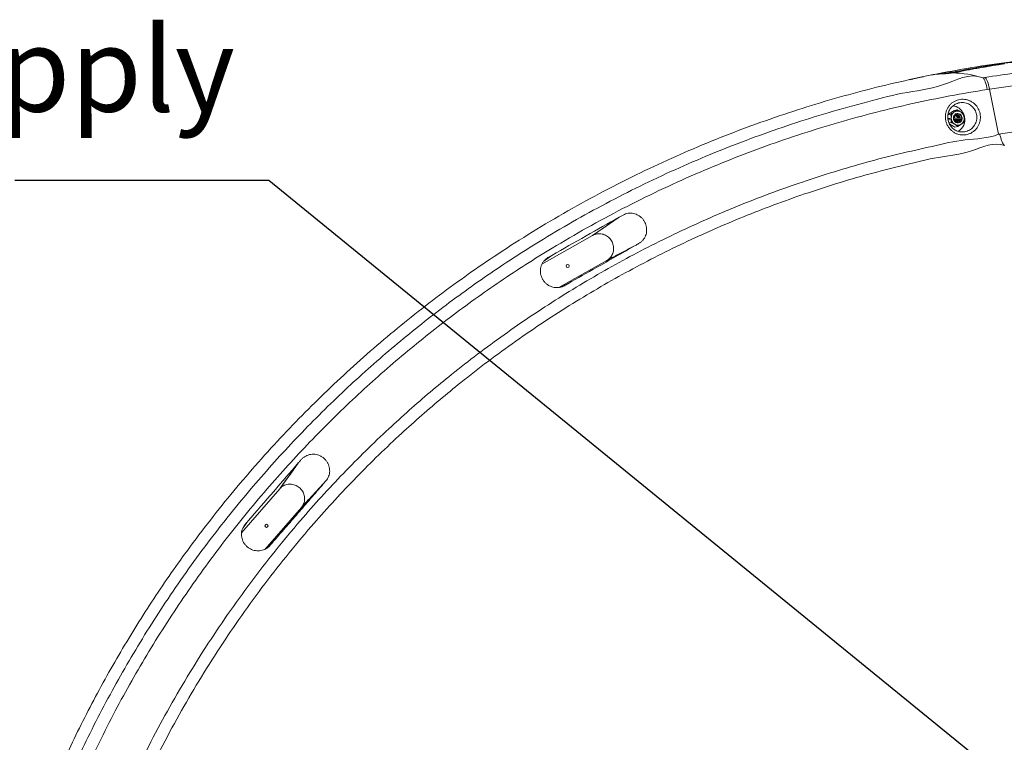
# Model space of a CAD drawing. Units: inches. Extents: x 2.51 to 9.75, y 0.69 to 8.34.
# Drawn here: x 6.63 to 7.6, y 7.11 to 7.82 of the extents above; entities that cross this region are included whole.
import ezdxf

# ---------------------------------------------------------------- set-up
doc = ezdxf.new("R2010")
doc.units = ezdxf.units.IN
doc.header["$MEASUREMENT"] = 0
doc.styles.add('SLDTEXTSTYLE0', font='TXT', dxfattribs={"width": 0.75})
doc.dimstyles.new('SLDDIMSTYLE4', dxfattribs={"dimtxt": 0, "dimasz": 0.13, "dimexe": 0, "dimexo": 0.0625, "dimgap": 0, "dimtad": 0, "dimtih": 1, "dimtoh": 1, "dimdec": 0, "dimrnd": 1e-09, "dimzin": 0, "dimdsep": 46, "dimtxsty": 'Standard', "dimsah": 1, "dimcen": 0.09, "dimadec": 0, "dimazin": 0, "dimtfac": 0.13, "dimtdec": 0, "dimtofl": 0, "dimtmove": 0, "dimatfit": 3, "dimfxl": 0, "dimtolj": 1, "dimtzin": 0, "dimarcsym": 0})

# ---------------------------------------------------------------- blocks, each defined once
blk = doc.blocks.new('SW_NOTE_2')
at = {"color": 0, "linetype": 'Continuous', "lineweight": 0, "attachment_point": 1, "style": 'SLDTEXTSTYLE0'}
for s, insert, char_height in [('Water Supply', (-0.49188, 0.15104), 0.0833333), ('Location', (-0.49188, 0.03993), 0.083333)]:
    blk.add_mtext(s, dxfattribs=dict(at, insert=insert, char_height=char_height))

msp = doc.modelspace()

# ---------------------------------------------------------------- linework, layer by layer
at = {"color": 7, "linetype": 'Continuous', "lineweight": 15}
for p, q in [((7.54517, 7.76938), (7.54588, 7.76945)), ((7.55285, 7.77023), (7.55289, 7.77025)), ((7.55759, 7.77104), (7.5574, 7.77103)), ((7.598, 7.70978), (7.58913, 7.75414)), ((7.54823, 7.72906), (7.55118, 7.72965)), ((7.5545, 7.7331), (7.55744, 7.73369)), ((7.56415, 7.72859), (7.56457, 7.72697)), ((7.54923, 7.72112), (7.55146, 7.72156)), ((7.55505, 7.71693), (7.55799, 7.71752)), ((7.59809, 7.70979), (7.598, 7.70978)), ((7.22474, 7.62822), (7.19861, 7.61018)), ((7.19861, 7.61018), (7.1487, 7.58191)), ((7.24058, 7.6003), (7.21252, 7.58573)), ((7.16536, 7.55902), (7.21252, 7.58573)), ((6.90919, 7.38666), (6.8906, 7.36091)), ((6.8906, 7.36091), (6.85303, 7.31757)), ((6.93346, 7.36565), (6.91189, 7.34253)), ((6.87639, 7.30158), (6.91189, 7.34253))]:
    msp.add_line(p, q, dxfattribs=at)
at = {"color": 7, "linetype": 'Continuous', "lineweight": 15, "flags": 128}
for points in [[(7.58264, 7.76537), (7.58324, 7.76485), (7.58387, 7.764), (7.58449, 7.76284), (7.5851, 7.76141), (7.58568, 7.75974), (7.5862, 7.75788), (7.58666, 7.75589), (7.58704, 7.75382)], [(7.58476, 7.7657), (7.58536, 7.76518), (7.58598, 7.76433), (7.58661, 7.76317), (7.58721, 7.76173), (7.58778, 7.76006), (7.5883, 7.7582), (7.58876, 7.75621), (7.58913, 7.75414)], [(7.64294, 7.76116), (7.61895, 7.75834), (7.58913, 7.75414), (7.58913, 7.75414)], [(7.55056, 7.72546), (7.54945, 7.72539), (7.54811, 7.7253)], [(7.55371, 7.72566), (7.55391, 7.7244), (7.55441, 7.72323), (7.55518, 7.72224), (7.55615, 7.72151), (7.55726, 7.72108), (7.55843, 7.721), (7.55956, 7.72125), (7.56057, 7.72184), (7.56139, 7.72271), (7.56196, 7.7238), (7.56223, 7.72502), (7.56219, 7.72629), (7.56183, 7.72752), (7.56119, 7.7286), (7.56031, 7.72947), (7.55926, 7.73006), (7.55811, 7.73032), (7.55695, 7.73023), (7.55587, 7.7298), (7.55495, 7.72907), (7.55424, 7.72808), (7.55382, 7.72692), (7.55371, 7.72566)], [(7.55388, 7.72564), (7.55409, 7.7244), (7.55461, 7.72326), (7.55539, 7.72231), (7.55638, 7.72163), (7.55749, 7.72128), (7.55864, 7.72128), (7.55972, 7.72163), (7.56067, 7.72231), (7.56138, 7.72326), (7.56182, 7.7244), (7.56194, 7.72564), (7.56174, 7.72689), (7.56122, 7.72803), (7.56044, 7.72897), (7.55945, 7.72965), (7.55834, 7.73001), (7.55719, 7.73001), (7.5561, 7.72965), (7.55516, 7.72897), (7.55444, 7.72803), (7.55401, 7.72688), (7.55388, 7.72564)], [(7.56056, 7.72564), (7.56051, 7.72611), (7.56015, 7.72715), (7.5595, 7.72801), (7.55865, 7.72861), (7.55767, 7.72888), (7.55667, 7.72879), (7.55577, 7.72835), (7.55506, 7.72761), (7.55462, 7.72665), (7.55449, 7.72557)], [(7.56448, 7.72514), (7.56434, 7.72527), (7.56428, 7.72529)], [(7.55064, 7.72419), (7.5495, 7.72412), (7.5483, 7.72404)], [(7.598, 7.70978), (7.598, 7.70978), (7.62867, 7.71436), (7.65144, 7.71771)]]:
    msp.add_lwpolyline(points, dxfattribs=at)
at = {"color": 7, "linetype": 'Continuous', "lineweight": 15}
for centre, radius in [((7.17408, 7.58016), 0.00154), ((6.87752, 7.32441), 0.00153)]:
    msp.add_circle(centre, radius, dxfattribs=at)
for centre, radius, start, end in [((7.60114, 7.77792), 0.0014, 42.44059, 85.48794), ((7.54357, 7.76631), 0.004, 101.31585, 132.38667), ((7.55434, 7.76707), 0.00406, 101.38635, 130.97312), ((7.55043, 7.66157), 0.10868, 72.76344, 88.725), ((7.55342, 7.76955), 0.0015, 42.03537, 85.2447), ((7.55175, 7.72503), 0.01286, 23.00547, 83.6917), ((7.55844, 7.72604), 0.00688, 124.27459, 183.17443), ((7.559, 7.72584), 0.00742, 181.39888, 237.26265), ((7.55772, 7.61911), 0.10656, 87.98849, 92.08174), ((7.55773, 7.62105), 0.10335, 87.74461, 92.0092), ((7.55777, 7.72672), 0.00594, 57.39887, 122.61421), ((7.55757, 7.72522), 0.00296, 198.23098, 341.78127), ((7.55463, 7.72507), 0.00335, 10.3299, 72.14889), ((7.55528, 7.72519), 0.00335, 8.23548, 78.49672), ((7.55598, 7.72535), 0.00329, 5.47661, 85.22234), ((7.55665, 7.72548), 0.00327, 2.97141, 92.02568), ((7.55178, 7.72402), 0.01313, 300.16252, 12.99606), ((7.55696, 7.72548), 0.00742, 1.39667, 57.26426), ((7.55751, 7.72528), 0.00688, 304.27492, 3.17509), ((7.55302, 7.72394), 0.00552, 237.01099, 259.82519), ((7.55583, 7.70075), 0.02318, 83.68837, 92.16966), ((7.55818, 7.7246), 0.00594, 237.39978, 302.61329), ((7.55379, 7.75371), 0.03054, 273.15292, 277.28216), ((7.55482, 7.72479), 0.00315, 309.60295, 342.67356), ((7.5555, 7.7249), 0.00311, 302.70459, 341.53629), ((7.55621, 7.72498), 0.00304, 295.69578, 341.90444), ((7.55687, 7.7251), 0.00301, 288.53282, 342.0075)]:
    msp.add_arc(centre, radius, start, end, dxfattribs=at)
for points, knots in [([(8.39328, 7.61561), (8.38514, 7.62055), (8.36646, 7.6319), (8.33655, 7.64847), (8.30372, 7.66552), (8.27223, 7.68062), (8.24223, 7.69399), (8.21381, 7.70579), (8.18509, 7.71685), (8.156, 7.72721), (8.12656, 7.73685), (8.09678, 7.74576), (8.06677, 7.75389), (8.03553, 7.76149), (8.00305, 7.76846), (7.96933, 7.7747), (7.93544, 7.77997), (7.90142, 7.78427), (7.86729, 7.78759), (7.83308, 7.78994), (7.79881, 7.79131), (7.76393, 7.79171), (7.72847, 7.79108), (7.69245, 7.78935), (7.6565, 7.78654), (7.61953, 7.78251), (7.58158, 7.77726), (7.55572, 7.77257), (7.54278, 7.77022)], [0, 0, 0, 0, 0.032312, 0.074144, 0.115976, 0.157789, 0.192582, 0.227384, 0.262187, 0.296979, 0.33212, 0.367272, 0.402425, 0.437566, 0.476331, 0.515112, 0.553893, 0.592658, 0.631424, 0.670205, 0.708985, 0.747751, 0.788512, 0.829291, 0.87007, 0.910831, 0.955415, 1, 1, 1, 1]), ([(7.55354, 7.77105), (7.55633, 7.77159), (7.57026, 7.77428), (7.58617, 7.77701), (7.59932, 7.77902), (7.60125, 7.77931)], [0, 0, 0, 0, 0.175802, 0.8790701, 1, 1, 1, 1]), ([(7.5797, 7.77512), (7.57579, 7.77445), (7.56835, 7.77316), (7.56093, 7.77173), (7.55741, 7.77105)], [0, 0, 0, 0, 0.5250316, 1, 1, 1, 1]), ([(7.60395, 7.7791), (7.59639, 7.77791), (7.58089, 7.77548), (7.56548, 7.77255), (7.55759, 7.77104)], [0, 0, 0, 0, 0.487757, 1, 1, 1, 1]), ([(7.6038, 7.77909), (7.59795, 7.77819), (7.59074, 7.77709), (7.58355, 7.77581), (7.5822, 7.77557)], [0, 0, 0, 0, 0.8111, 1, 1, 1, 1]), ([(7.58476, 7.7657), (7.59478, 7.7672), (7.61242, 7.76984), (7.63013, 7.77188), (7.63777, 7.77276)], [0, 0, 0, 0, 0.568754, 1, 1, 1, 1]), ([(7.61376, 7.78055), (7.61342, 7.78055), (7.61256, 7.78055), (7.61041, 7.78041), (7.60747, 7.78013), (7.60424, 7.77974), (7.60225, 7.77946), (7.60125, 7.77931)], [0, 0, 0, 0, 0.141381, 0.357438, 0.572383, 0.7863, 1, 1, 1, 1]), ([(7.5337, 7.76845), (7.52129, 7.76586), (7.49645, 7.76068), (7.45953, 7.75141), (7.42291, 7.74107), (7.38664, 7.72955), (7.35076, 7.71688), (7.31528, 7.70308), (7.28027, 7.68817), (7.24501, 7.67182), (7.20958, 7.65394), (7.17404, 7.63449), (7.13919, 7.61385), (7.10657, 7.59303), (7.07612, 7.5722), (7.04775, 7.55155), (7.01999, 7.53007), (6.99287, 7.5078), (6.96642, 7.48475), (6.94064, 7.46093), (6.91558, 7.43636), (6.89081, 7.41062), (6.8664, 7.38368), (6.84242, 7.35552), (6.81931, 7.32663), (6.79835, 7.2987), (6.77939, 7.27188), (6.76227, 7.2463), (6.74582, 7.2203), (6.72998, 7.19379), (6.71478, 7.16679), (6.70024, 7.13932), (6.68641, 7.11148), (6.67286, 7.08232), (6.65969, 7.05182), (6.64699, 7.01996), (6.63521, 6.98776), (6.62436, 6.95523), (6.61444, 6.9224), (6.60546, 6.88931), (6.59743, 6.85597), (6.59024, 6.82184), (6.58394, 6.78693), (6.57861, 6.75127), (6.57435, 6.71546), (6.57109, 6.67842), (6.56884, 6.64018), (6.56839, 6.61389), (6.56817, 6.60075)], [0, 0, 0, 0, 0.023199, 0.046409, 0.069619, 0.092819, 0.116018, 0.139228, 0.162438, 0.185637, 0.210325, 0.235027, 0.259728, 0.284417, 0.30581, 0.327211, 0.348613, 0.370006, 0.391399, 0.4128, 0.434202, 0.455595, 0.478144, 0.500703, 0.523262, 0.545811, 0.564574, 0.583343, 0.602111, 0.620874, 0.639825, 0.658782, 0.677739, 0.696689, 0.717595, 0.738509, 0.759422, 0.780328, 0.801234, 0.822147, 0.843061, 0.863967, 0.885949, 0.90794, 0.929931, 0.951913, 0.975956, 1, 1, 1, 1]), ([(6.58519, 6.70512), (6.58656, 6.71809), (6.5893, 6.74403), (6.59502, 6.78274), (6.60193, 6.82126), (6.61017, 6.85973), (6.61973, 6.89812), (6.63063, 6.93638), (6.6428, 6.97426), (6.65558, 7.00988), (6.66875, 7.04329), (6.68211, 7.07453), (6.69636, 7.10538), (6.71148, 7.1358), (6.72747, 7.16578), (6.74431, 7.1953), (6.76198, 7.22432), (6.7808, 7.25331), (6.80078, 7.28222), (6.82198, 7.31098), (6.84403, 7.3391), (6.86608, 7.36553), (6.888, 7.39034), (6.90968, 7.41359), (6.93198, 7.43626), (6.95457, 7.45804), (6.97743, 7.47894), (7.0005, 7.49897), (7.02407, 7.5184), (7.04822, 7.53728), (7.07293, 7.55559), (7.09819, 7.57331), (7.12391, 7.59037), (7.15202, 7.60799), (7.18264, 7.62597), (7.21586, 7.64407), (7.24963, 7.66111), (7.28393, 7.67707), (7.31871, 7.69192), (7.35396, 7.70567), (7.38962, 7.71826), (7.42645, 7.73006), (7.4644, 7.74047), (7.50358, 7.75126), (7.54273, 7.75521), (7.56982, 7.77067), (7.58264, 7.76537), (7.58264, 7.76537)], [0, 0, 0, 0, 0.024965, 0.049942, 0.074919, 0.099884, 0.125265, 0.15066, 0.176054, 0.201436, 0.223117, 0.244806, 0.266495, 0.288176, 0.309857, 0.331546, 0.353236, 0.374917, 0.397714, 0.42052, 0.443327, 0.466124, 0.486414, 0.506711, 0.527007, 0.547297, 0.566792, 0.586293, 0.605794, 0.62529, 0.644981, 0.664678, 0.684376, 0.704067, 0.728202, 0.752349, 0.776496, 0.800631, 0.824766, 0.848913, 0.87306, 0.897195, 0.922889, 0.948597, 0.974306, 1, 1, 1, 1, 1]), ([(7.52426, 7.76642), (7.52422, 7.76642), (7.52378, 7.76645), (7.52334, 7.76634), (7.52294, 7.76624)], [0, 0, 0, 0, 0.08905, 1, 1, 1, 1]), ([(7.54517, 7.76938), (7.54384, 7.76934), (7.53999, 7.76922), (7.53619, 7.76876), (7.5337, 7.76845)], [0, 0, 0, 0, 0.343509, 1, 1, 1, 1]), ([(7.54586, 7.76944), (7.5456, 7.76944), (7.54348, 7.76942), (7.53955, 7.76916), (7.53585, 7.76878), (7.53399, 7.7685), (7.53393, 7.76849)], [0, 0, 0, 0, 0.0661679, 0.5258179, 0.9851027, 1, 1, 1, 1]), ([(7.54269, 7.77017), (7.54251, 7.77014), (7.54189, 7.77006), (7.54107, 7.76971), (7.54051, 7.76931), (7.54031, 7.76917)], [0, 0, 0, 0, 0.204097, 0.718922, 1, 1, 1, 1]), ([(7.54278, 7.77022), (7.54408, 7.77039), (7.54764, 7.77083), (7.55125, 7.77096), (7.55354, 7.77105)], [0, 0, 0, 0, 0.366176, 1, 1, 1, 1]), ([(7.55285, 7.77023), (7.55285, 7.77023), (7.55276, 7.77026), (7.55158, 7.76976), (7.54948, 7.76987), (7.5468, 7.76942), (7.54571, 7.76939), (7.54517, 7.76938)], [0, 0, 0, 0, 0.000006, 0.030684, 0.353117, 0.676372, 1, 1, 1, 1]), ([(7.55012, 7.76986), (7.55009, 7.76985), (7.54955, 7.76978), (7.54861, 7.76968), (7.54739, 7.76955), (7.54652, 7.76948), (7.54602, 7.76946), (7.54591, 7.76946), (7.54588, 7.76945)], [0, 0, 0, 0, 0.014504, 0.26581, 0.514954, 0.75633, 0.949045, 1, 1, 1, 1]), ([(7.55289, 7.77025), (7.55244, 7.77018), (7.55148, 7.77004), (7.55059, 7.76992), (7.55012, 7.76986)], [0, 0, 0, 0, 0.468182, 1, 1, 1, 1]), ([(7.55759, 7.77104), (7.55664, 7.77077), (7.55518, 7.77033), (7.55329, 7.77061), (7.55285, 7.77023), (7.55285, 7.77023)], [0, 0, 0, 0, 0.6415939, 0.9999733, 1, 1, 1, 1]), ([(7.55592, 7.77075), (7.55584, 7.77074), (7.55526, 7.77063), (7.55423, 7.77046), (7.55329, 7.77031), (7.55289, 7.77025)], [0, 0, 0, 0, 0.081147, 0.603452, 1, 1, 1, 1]), ([(7.5574, 7.77103), (7.55733, 7.77101), (7.55686, 7.77092), (7.55635, 7.77083), (7.55592, 7.77075)], [0, 0, 0, 0, 0.155038, 1, 1, 1, 1]), ([(7.58264, 7.76537), (7.58264, 7.76537), (7.58332, 7.76509), (7.58404, 7.7654), (7.58476, 7.7657)], [0, 0, 0, 0, 0.000026, 1, 1, 1, 1]), ([(7.58704, 7.75382), (7.57473, 7.75179), (7.5501, 7.74772), (7.51343, 7.74013), (7.477, 7.73147), (7.44088, 7.72163), (7.40508, 7.71064), (7.36965, 7.69852), (7.33462, 7.68529), (7.2993, 7.67063), (7.26374, 7.65449), (7.22802, 7.63679), (7.19291, 7.6179), (7.16124, 7.59944), (7.13287, 7.58175), (7.10762, 7.56509), (7.08281, 7.54779), (7.05838, 7.5298), (7.03434, 7.51113), (7.01072, 7.49177), (6.9876, 7.4718), (6.96478, 7.45103), (6.9423, 7.42946), (6.92018, 7.40707), (6.89867, 7.38409), (6.8773, 7.36002), (6.85615, 7.3348), (6.83528, 7.30843), (6.81516, 7.28147), (6.79583, 7.25395), (6.7773, 7.22588), (6.75957, 7.1973), (6.74267, 7.16821), (6.72633, 7.13816), (6.71062, 7.10713), (6.6956, 7.07511), (6.68156, 7.04265), (6.6681, 7.00881), (6.65536, 6.97358), (6.64345, 6.93694), (6.63275, 6.89993), (6.62322, 6.8624), (6.61488, 6.82435), (6.60779, 6.78584), (6.6019, 6.74712), (6.59906, 6.72118), (6.59764, 6.70821)], [0, 0, 0, 0, 0.024162, 0.048336, 0.07251, 0.096672, 0.120834, 0.145008, 0.169182, 0.193344, 0.219065, 0.2448, 0.270535, 0.296256, 0.315774, 0.335297, 0.35482, 0.374337, 0.394051, 0.413771, 0.43349, 0.453204, 0.473515, 0.493833, 0.514152, 0.534463, 0.556169, 0.577883, 0.599597, 0.621302, 0.643008, 0.664722, 0.686436, 0.708142, 0.730963, 0.753794, 0.776625, 0.799447, 0.824305, 0.849175, 0.874045, 0.898903, 0.924171, 0.949452, 0.974732, 1, 1, 1, 1]), ([(7.58913, 7.75414), (7.58913, 7.75414), (7.58846, 7.75442), (7.58775, 7.75412), (7.58704, 7.75382)], [0, 0, 0, 0, 0.0000267, 1, 1, 1, 1]), ([(7.57995, 7.73005), (7.57995, 7.73004), (7.58015, 7.72908), (7.58037, 7.72712), (7.58024, 7.72419), (7.57962, 7.72134), (7.57856, 7.71862), (7.57706, 7.71613), (7.57517, 7.71392), (7.57294, 7.71207), (7.57041, 7.71061), (7.56766, 7.70961), (7.56477, 7.70909), (7.56182, 7.70909), (7.5589, 7.70959), (7.55609, 7.7106), (7.55349, 7.71207), (7.55117, 7.71397), (7.5492, 7.71623), (7.54764, 7.71878), (7.54642, 7.72175), (7.54578, 7.7249), (7.54573, 7.72808), (7.54616, 7.73098), (7.54706, 7.73375), (7.54839, 7.73634), (7.55014, 7.73865), (7.55225, 7.74065), (7.55468, 7.74225), (7.55735, 7.74344), (7.56021, 7.74414), (7.56316, 7.74435), (7.56611, 7.74403), (7.56898, 7.74322), (7.57168, 7.74191), (7.57411, 7.74017), (7.57622, 7.73803), (7.57793, 7.73559), (7.57923, 7.73291), (7.57971, 7.731), (7.57995, 7.73005)], [0, 0, 0, 0, 0.000155, 0.026465, 0.052774, 0.079073, 0.105372, 0.131888, 0.158404, 0.185265, 0.212126, 0.239319, 0.266512, 0.293896, 0.321279, 0.348634, 0.375987, 0.403099, 0.430209, 0.456958, 0.483704, 0.516428, 0.542794, 0.569162, 0.595513, 0.621865, 0.648415, 0.674967, 0.701913, 0.72886, 0.756172, 0.783484, 0.810953, 0.83842, 0.865753, 0.893084, 0.920054, 0.947023, 0.973512, 1, 1, 1, 1]), ([(7.56342, 7.71211), (7.56287, 7.71208), (7.56163, 7.71201), (7.55971, 7.71228), (7.5577, 7.71283), (7.55579, 7.71369), (7.55402, 7.71481), (7.55243, 7.71619), (7.55104, 7.71777), (7.5499, 7.71954), (7.54902, 7.72145), (7.54842, 7.72347), (7.5481, 7.72555), (7.54809, 7.72763), (7.54836, 7.7297), (7.54893, 7.7317), (7.54977, 7.73359), (7.55087, 7.73534), (7.55222, 7.7369), (7.55378, 7.73826), (7.55553, 7.73934), (7.55681, 7.73999), (7.55753, 7.74018), (7.55757, 7.7402)], [0, 0, 0, 0, 0.041084, 0.09244, 0.14356, 0.194747, 0.245542, 0.295942, 0.346201, 0.396015, 0.445742, 0.495489, 0.544927, 0.594087, 0.643655, 0.693101, 0.742921, 0.792956, 0.843389, 0.894057, 0.94496, 0.996213, 1, 1, 1, 1]), ([(7.57644, 7.72934), (7.57625, 7.73012), (7.57585, 7.7317), (7.57476, 7.73391), (7.57334, 7.73591), (7.57158, 7.73767), (7.56955, 7.73909), (7.5673, 7.74016), (7.5649, 7.74081), (7.56243, 7.74107), (7.55998, 7.74085), (7.55833, 7.74054), (7.55758, 7.74021), (7.55757, 7.7402)], [0, 0, 0, 0, 0.0973177, 0.1946417, 0.2938182, 0.393006, 0.4936938, 0.5943947, 0.6957585, 0.7971298, 0.8979767, 0.9988249, 1, 1, 1, 1]), ([(7.55111, 7.73103), (7.55103, 7.73098), (7.54998, 7.7303), (7.54908, 7.72965), (7.54823, 7.72906)], [0, 0, 0, 0, 0.070219, 1, 1, 1, 1]), ([(7.5545, 7.7331), (7.55392, 7.73276), (7.55274, 7.73207), (7.55166, 7.73138), (7.55111, 7.73103)], [0, 0, 0, 0, 0.495459, 1, 1, 1, 1]), ([(7.55118, 7.72965), (7.55176, 7.72999), (7.55293, 7.73068), (7.55402, 7.73137), (7.55457, 7.73172)], [0, 0, 0, 0, 0.495454, 1, 1, 1, 1]), ([(7.55158, 7.72566), (7.55151, 7.72667), (7.55143, 7.72803), (7.55123, 7.72931), (7.55118, 7.72965)], [0, 0, 0, 0, 0.742452, 1, 1, 1, 1]), ([(7.55146, 7.72156), (7.55152, 7.72256), (7.55162, 7.72392), (7.55158, 7.72529), (7.55158, 7.72566)], [0, 0, 0, 0, 0.731358, 1, 1, 1, 1]), ([(7.55457, 7.73172), (7.55464, 7.73177), (7.5557, 7.73245), (7.5566, 7.73309), (7.55744, 7.73369)], [0, 0, 0, 0, 0.070219, 1, 1, 1, 1]), ([(7.55744, 7.73369), (7.55805, 7.73338), (7.55926, 7.73274), (7.5604, 7.73206), (7.56097, 7.73172)], [0, 0, 0, 0, 0.49546, 1, 1, 1, 1]), ([(7.56097, 7.73172), (7.56105, 7.73167), (7.56215, 7.73099), (7.5631, 7.73029), (7.56398, 7.72965)], [0, 0, 0, 0, 0.070217, 1, 1, 1, 1]), ([(7.56342, 7.7121), (7.56351, 7.7121), (7.56441, 7.7121), (7.56611, 7.71249), (7.5684, 7.71328), (7.57052, 7.7145), (7.57239, 7.71603), (7.57398, 7.71785), (7.57524, 7.71991), (7.57614, 7.72215), (7.57666, 7.72451), (7.57681, 7.72694), (7.57656, 7.72854), (7.57644, 7.72934)], [0, 0, 0, 0, 0.011275, 0.112324, 0.213373, 0.313191, 0.413, 0.511426, 0.609841, 0.70729, 0.804731, 0.902368, 1, 1, 1, 1]), ([(7.56398, 7.72965), (7.56403, 7.72932), (7.56423, 7.72803), (7.56431, 7.72667), (7.56438, 7.72566)], [0, 0, 0, 0, 0.257548, 1, 1, 1, 1]), ([(7.56438, 7.72566), (7.56439, 7.72529), (7.56442, 7.72392), (7.56432, 7.72256), (7.56426, 7.72156)], [0, 0, 0, 0, 0.268629, 1, 1, 1, 1]), ([(7.54969, 7.72011), (7.54977, 7.72006), (7.55032, 7.71965), (7.55097, 7.71925), (7.55152, 7.7189)], [0, 0, 0, 0, 0.137997, 1, 1, 1, 1]), ([(7.55498, 7.71959), (7.55491, 7.71964), (7.5538, 7.72032), (7.55258, 7.72096), (7.55146, 7.72156)], [0, 0, 0, 0, 0.070233, 1, 1, 1, 1]), ([(7.55152, 7.7189), (7.5516, 7.71885), (7.55271, 7.71817), (7.55392, 7.71753), (7.55505, 7.71693)], [0, 0, 0, 0, 0.070231, 1, 1, 1, 1]), ([(7.55799, 7.71752), (7.55754, 7.71786), (7.55661, 7.71855), (7.55553, 7.71924), (7.55498, 7.71959)], [0, 0, 0, 0, 0.495471, 1, 1, 1, 1]), ([(7.56138, 7.71959), (7.56131, 7.71955), (7.56025, 7.71886), (7.55908, 7.71817), (7.55799, 7.71752)], [0, 0, 0, 0, 0.070231, 1, 1, 1, 1]), ([(7.56426, 7.72156), (7.56382, 7.72125), (7.56294, 7.72062), (7.5619, 7.71994), (7.56138, 7.71959)], [0, 0, 0, 0, 0.495445, 1, 1, 1, 1]), ([(6.65484, 6.79148), (6.65704, 6.8031), (6.66143, 6.82635), (6.66941, 6.86095), (6.67839, 6.89532), (6.68846, 6.92939), (6.69959, 6.96311), (6.71217, 6.99755), (6.72632, 7.03264), (6.74215, 7.0683), (6.7592, 7.10341), (6.77745, 7.1379), (6.79686, 7.17173), (6.81744, 7.20487), (6.83916, 7.23729), (6.86199, 7.26895), (6.88588, 7.29979), (6.9092, 7.32784), (6.93169, 7.35323), (6.95314, 7.37615), (6.97523, 7.39846), (6.99691, 7.41918), (7.01808, 7.43839), (7.03864, 7.45617), (7.06098, 7.47456), (7.08517, 7.49343), (7.11131, 7.51264), (7.13799, 7.53109), (7.16518, 7.54877), (7.19287, 7.56566), (7.22104, 7.58175), (7.24965, 7.59702), (7.27919, 7.61172), (7.30965, 7.62578), (7.34104, 7.63912), (7.37281, 7.65152), (7.40464, 7.66284), (7.43648, 7.67312), (7.46832, 7.68234), (7.50041, 7.69077), (7.5328, 7.69771), (7.56513, 7.70574), (7.58742, 7.70539), (7.598, 7.70978), (7.598, 7.70978)], [0, 0, 0, 0, 0.025251, 0.050524, 0.07581, 0.101095, 0.126369, 0.15162, 0.179369, 0.207142, 0.234923, 0.262695, 0.290445, 0.318196, 0.34597, 0.373751, 0.401525, 0.429276, 0.451612, 0.473956, 0.4963, 0.518636, 0.537982, 0.557331, 0.576678, 0.599757, 0.622846, 0.645934, 0.669014, 0.692094, 0.715182, 0.738271, 0.76135, 0.785617, 0.809894, 0.834171, 0.858437, 0.882015, 0.905612, 0.929219, 0.952825, 0.976422, 1, 1, 1, 1, 1]), ([(7.60408, 7.69869), (7.60376, 7.69898), (7.60309, 7.69959), (7.60199, 7.70155), (7.60105, 7.70394), (7.60033, 7.70632), (7.59984, 7.70793), (7.59946, 7.70908), (7.59909, 7.70959), (7.59882, 7.70977), (7.59854, 7.70982), (7.59829, 7.70982), (7.59815, 7.7098), (7.59809, 7.70979)], [0, 0, 0, 0, 0.1739385, 0.3690558, 0.6076052, 0.7250718, 0.842441, 0.9152228, 0.9382198, 0.9547596, 0.9722163, 0.9895424, 1, 1, 1, 1]), ([(7.60408, 7.69869), (7.60408, 7.69869), (7.59349, 7.70307), (7.57121, 7.69073), (7.53888, 7.68795), (7.50649, 7.67974), (7.47439, 7.67178), (7.44255, 7.66255), (7.41133, 7.65257), (7.38074, 7.64178), (7.35079, 7.63025), (7.32118, 7.61786), (7.29194, 7.60463), (7.26309, 7.59056), (7.23465, 7.57567), (7.20666, 7.55997), (7.17865, 7.5432), (7.15069, 7.52531), (7.12283, 7.50627), (7.09554, 7.48641), (7.07068, 7.46713), (7.04811, 7.44863), (7.02773, 7.43108), (7.00674, 7.41211), (6.98524, 7.39166), (6.96334, 7.36963), (6.94207, 7.347), (6.91976, 7.32192), (6.89663, 7.29422), (6.87292, 7.26374), (6.85027, 7.23246), (6.82871, 7.20043), (6.80827, 7.16768), (6.78899, 7.13425), (6.77086, 7.10016), (6.75392, 7.06546), (6.73818, 7.0302), (6.72418, 6.99571), (6.7118, 6.96206), (6.7009, 6.92934), (6.69099, 6.89629), (6.68215, 6.86295), (6.67504, 6.83301), (6.67134, 6.81411), (6.66985, 6.80648)], [0, 0, 0, 0, 0, 0.0240397, 0.0480989, 0.0721679, 0.0962369, 0.1202961, 0.1443358, 0.1676351, 0.1909433, 0.2142515, 0.2375507, 0.26085, 0.2841582, 0.3074664, 0.3307657, 0.3552614, 0.3797676, 0.4042737, 0.4287695, 0.4483011, 0.4678353, 0.4873669, 0.5099141, 0.5324694, 0.5550247, 0.577572, 0.6055867, 0.6336247, 0.6616704, 0.6897083, 0.7177231, 0.7457366, 0.7737733, 0.8018178, 0.8298545, 0.857868, 0.8828885, 0.907931, 0.9329846, 0.9580383, 0.9830808, 1, 1, 1, 1]), ([(7.22474, 7.62822), (7.21388, 7.62207), (7.19175, 7.60953), (7.16962, 7.59699), (7.15835, 7.5906)], [0, 0, 0, 0, 0.4906069, 1, 1, 1, 1]), ([(7.22476, 7.62819), (7.2226, 7.62671), (7.21822, 7.62369), (7.2095, 7.61768), (7.20295, 7.61316), (7.19861, 7.61018)], [0, 0, 0, 0, 0.247723, 0.502366, 1, 1, 1, 1]), ([(7.24057, 7.60032), (7.24167, 7.60092), (7.24354, 7.60195), (7.24609, 7.60358), (7.24802, 7.60543), (7.2496, 7.6076), (7.25078, 7.61001), (7.25153, 7.61258), (7.25184, 7.61524), (7.2517, 7.61793), (7.25113, 7.62057), (7.25012, 7.62309), (7.24873, 7.62542), (7.24698, 7.62748), (7.24492, 7.62923), (7.24261, 7.6306), (7.24012, 7.63158), (7.23752, 7.6321), (7.23487, 7.63219), (7.23226, 7.63182), (7.22968, 7.63098), (7.22723, 7.62965), (7.22558, 7.62868), (7.22476, 7.62819)], [0, 0, 0, 0, 0.066354, 0.113252, 0.160089, 0.207115, 0.254145, 0.300177, 0.346211, 0.392251, 0.438291, 0.484317, 0.530339, 0.576353, 0.622364, 0.668384, 0.714402, 0.760465, 0.806531, 0.852608, 0.898689, 0.949291, 1, 1, 1, 1]), ([(7.21252, 7.58573), (7.21316, 7.58614), (7.21445, 7.58696), (7.21608, 7.58859), (7.21742, 7.59047), (7.21843, 7.59256), (7.21907, 7.5948), (7.21933, 7.59714), (7.2192, 7.59949), (7.21868, 7.6018), (7.21779, 7.60401), (7.21656, 7.60604), (7.21501, 7.60784), (7.21319, 7.60936), (7.21116, 7.61056), (7.20897, 7.61141), (7.20667, 7.61186), (7.20435, 7.61193), (7.20206, 7.61159), (7.20014, 7.61098), (7.19904, 7.6104), (7.19861, 7.61018)], [0, 0, 0, 0, 0.053648, 0.107299, 0.160952, 0.214611, 0.268294, 0.321982, 0.375629, 0.429276, 0.482905, 0.536529, 0.59017, 0.643806, 0.697499, 0.751192, 0.804963, 0.858737, 0.912507, 0.966282, 1, 1, 1, 1]), ([(7.17431, 7.56276), (7.18367, 7.56806), (7.20576, 7.58057), (7.22785, 7.59309), (7.24058, 7.6003)], [0, 0, 0, 0, 0.423695, 1, 1, 1, 1]), ([(7.21252, 7.58573), (7.21479, 7.58691), (7.22062, 7.58995), (7.22997, 7.59481), (7.23705, 7.59849), (7.24057, 7.60032)], [0, 0, 0, 0, 0.243397, 0.623309, 1, 1, 1, 1]), ([(7.15836, 7.59058), (7.15834, 7.59057), (7.15751, 7.5901), (7.15585, 7.5892), (7.15344, 7.58774), (7.15133, 7.58597), (7.14967, 7.58385), (7.14841, 7.58154), (7.14756, 7.57902), (7.14714, 7.57639), (7.14717, 7.57371), (7.14764, 7.57106), (7.14854, 7.5685), (7.14984, 7.56613), (7.15153, 7.564), (7.15352, 7.56216), (7.15578, 7.56069), (7.15824, 7.55961), (7.16084, 7.55897), (7.16348, 7.55876), (7.1661, 7.55902), (7.16857, 7.55968), (7.17128, 7.56101), (7.17313, 7.5621), (7.17429, 7.56278)], [0, 0, 0, 0, 0.0008243, 0.0506047, 0.1003431, 0.149627, 0.1956305, 0.2416371, 0.2876372, 0.3336376, 0.3796974, 0.4257542, 0.4718274, 0.5178962, 0.5639702, 0.6100409, 0.6561151, 0.7021896, 0.7482473, 0.7943094, 0.8402988, 0.8862923, 0.9285961, 1, 1, 1, 1]), ([(6.93344, 7.36567), (6.93434, 7.36667), (6.93581, 7.36831), (6.93768, 7.37077), (6.93882, 7.37314), (6.93954, 7.37567), (6.93983, 7.3783), (6.93966, 7.38095), (6.93905, 7.38356), (6.93801, 7.38604), (6.93658, 7.38834), (6.93478, 7.39037), (6.93268, 7.39208), (6.93034, 7.39343), (6.92781, 7.39438), (6.92517, 7.39489), (6.9225, 7.39497), (6.91987, 7.39458), (6.91735, 7.39377), (6.91502, 7.39254), (6.91289, 7.39088), (6.91104, 7.38882), (6.90982, 7.38737), (6.90921, 7.38664)], [0, 0, 0, 0, 0.0712, 0.117206, 0.163213, 0.209223, 0.255237, 0.301272, 0.34731, 0.39335, 0.439389, 0.485414, 0.531435, 0.577446, 0.623453, 0.66947, 0.715483, 0.761541, 0.8076, 0.853679, 0.899761, 0.94983, 1, 1, 1, 1]), ([(6.90919, 7.38666), (6.90102, 7.37723), (6.88436, 7.35801), (6.8677, 7.33879), (6.85921, 7.32899)], [0, 0, 0, 0, 0.490536, 1, 1, 1, 1]), ([(6.90921, 7.38664), (6.90768, 7.38452), (6.90457, 7.38023), (6.89837, 7.37165), (6.8937, 7.36519), (6.8906, 7.36091)], [0, 0, 0, 0, 0.246945, 0.500812, 1, 1, 1, 1]), ([(6.91189, 7.34253), (6.91236, 7.34313), (6.9133, 7.34433), (6.91429, 7.34641), (6.91492, 7.34863), (6.91518, 7.35094), (6.91503, 7.35327), (6.91449, 7.35555), (6.91357, 7.35773), (6.91232, 7.35973), (6.91074, 7.36151), (6.90889, 7.36301), (6.90683, 7.36419), (6.90461, 7.36502), (6.90229, 7.36547), (6.89995, 7.36553), (6.89763, 7.3652), (6.89542, 7.36448), (6.89338, 7.3634), (6.89177, 7.36217), (6.89093, 7.36126), (6.8906, 7.36091)], [0, 0, 0, 0, 0.053649, 0.1072995, 0.1609532, 0.2146116, 0.2682951, 0.3219827, 0.3756293, 0.4292775, 0.4829057, 0.5365308, 0.5901708, 0.6438064, 0.6975016, 0.7511918, 0.8049632, 0.8587379, 0.9125072, 0.966281, 1, 1, 1, 1]), ([(6.91189, 7.34253), (6.91371, 7.34449), (6.91737, 7.34841), (6.92455, 7.35612), (6.92991, 7.36188), (6.93344, 7.36567)], [0, 0, 0, 0, 0.254156, 0.508313, 1, 1, 1, 1]), ([(6.85923, 7.32898), (6.85921, 7.32895), (6.85858, 7.32822), (6.85731, 7.32681), (6.85555, 7.32465), (6.85416, 7.32229), (6.8533, 7.31974), (6.85288, 7.31714), (6.85292, 7.31449), (6.8534, 7.31187), (6.85432, 7.30935), (6.85565, 7.30701), (6.85735, 7.3049), (6.85937, 7.3031), (6.86167, 7.30165), (6.86416, 7.30058), (6.86679, 7.29995), (6.86947, 7.29975), (6.87212, 7.30001), (6.87469, 7.3007), (6.87707, 7.30182), (6.8794, 7.30343), (6.88149, 7.30563), (6.88286, 7.30728), (6.88355, 7.30811)], [0, 0, 0, 0, 0.001856, 0.05116, 0.100423, 0.149243, 0.195246, 0.241252, 0.287252, 0.333252, 0.379312, 0.425369, 0.471444, 0.517515, 0.563591, 0.609666, 0.655744, 0.701825, 0.747885, 0.793947, 0.839937, 0.885931, 0.942857, 1, 1, 1, 1])]:
    msp.add_open_spline(points, degree=3, knots=knots, dxfattribs=at)
for points in [[(7.51059, 7.76347), (7.52303, 7.76628)], [(7.52345, 7.76624), (7.52303, 7.76628)], [(7.53209, 7.76813), (7.5555, 7.77244)], [(7.56452, 7.72387), (7.56448, 7.72514)], [(7.59809, 7.70979), (7.598, 7.70978)], [(7.22476, 7.62819), (7.22474, 7.62822)], [(7.24058, 7.6003), (7.24057, 7.60032)], [(7.15095, 7.58534), (7.15836, 7.59058)], [(7.15835, 7.5906), (7.15836, 7.59058)], [(7.17429, 7.56278), (7.16829, 7.55969)], [(7.17429, 7.56278), (7.17431, 7.56276)], [(6.90921, 7.38664), (6.90919, 7.38666)], [(6.88357, 7.30809), (6.93346, 7.36565)], [(6.93346, 7.36565), (6.93344, 7.36567)], [(6.854, 7.32156), (6.85923, 7.32898)], [(6.85921, 7.32899), (6.85923, 7.32898)], [(6.88355, 7.30811), (6.87892, 7.30319)], [(6.88355, 7.30811), (6.88357, 7.30809)]]:
    msp.add_open_spline(points, degree=1, dxfattribs=at)

# ---------------------------------------------------------------- block references
at = {"color": 7, "linetype": 'Continuous', "lineweight": 0}
msp.add_blockref('SW_NOTE_2', (6.62988, 7.66433), dxfattribs=at)

# ---------------------------------------------------------------- leaders
msp.add_leader([(8.21552, 6.5761), (6.87988, 7.66433), (6.62988, 7.66433)], dimstyle='SLDDIMSTYLE4', dxfattribs=at)

doc.saveas('drawing.dxf')
